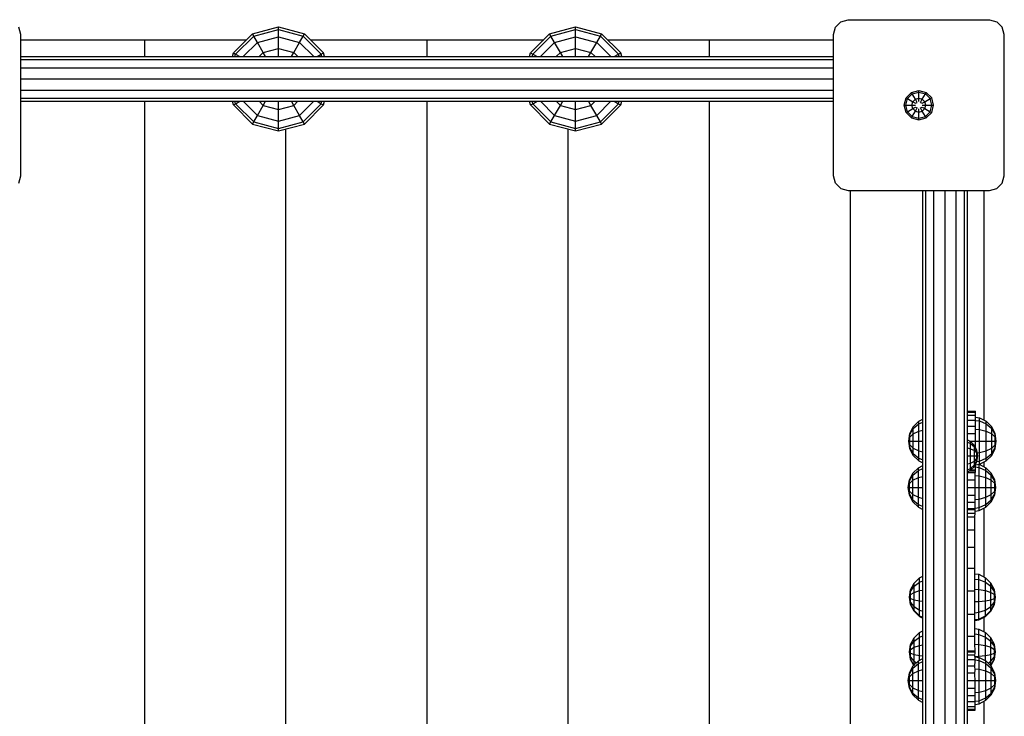
# Model space of a CAD drawing. Extents: x 4174 to 11212, y 1898 to 9007.
# Drawn here: x 6530 to 7192, y 6077 to 6546 of the extents above; entities that cross this region are included whole.
import ezdxf

# ---------------------------------------------------------------- set-up
doc = ezdxf.new("R2010")
doc.units = 0

msp = doc.modelspace()

# ---------------------------------------------------------------- linework, layer by layer
at = {"color": 40, "linetype": 'Continuous'}
for p, q in [((6686.3, 6535.95), (6703.8, 6540.64)), ((6703.8, 6540.64), (6721.3, 6535.95)), ((6703.8, 6538.92), (6703.8, 6540.64)), ((6886.3, 6535.95), (6903.8, 6540.64)), ((6903.8, 6538.92), (6903.8, 6540.64)), ((6903.8, 6540.64), (6921.3, 6535.95)), ((6673.49, 6523.14), (6686.3, 6535.95)), ((6674.97, 6522.28), (6687.15, 6534.46)), ((6687.15, 6534.46), (6686.3, 6535.95)), ((6687.15, 6534.46), (6703.8, 6538.92)), ((6689.64, 6530.16), (6687.15, 6534.46)), ((6703.8, 6533.95), (6703.8, 6538.92)), ((6703.8, 6538.92), (6720.44, 6534.46)), ((6717.95, 6530.16), (6720.44, 6534.46)), ((6720.44, 6534.46), (6721.3, 6535.95)), ((6720.44, 6534.46), (6732.62, 6522.28)), ((6721.3, 6535.95), (6734.11, 6523.14)), ((6873.49, 6523.14), (6886.3, 6535.95)), ((6874.97, 6522.28), (6887.15, 6534.46)), ((6887.15, 6534.46), (6886.3, 6535.95)), ((6887.15, 6534.46), (6903.8, 6538.92)), ((6889.64, 6530.16), (6887.15, 6534.46)), ((6903.8, 6533.95), (6903.8, 6538.92)), ((6903.8, 6538.92), (6920.44, 6534.46)), ((6917.95, 6530.16), (6920.44, 6534.46)), ((6920.44, 6534.46), (6921.3, 6535.95)), ((6932.62, 6522.28), (6920.44, 6534.46)), ((6934.11, 6523.14), (6921.3, 6535.95)), ((6680.12, 6520.64), (6689.64, 6530.16)), ((6689.64, 6530.16), (6703.8, 6533.95)), ((6693.51, 6523.45), (6689.64, 6530.16)), ((6703.8, 6526.21), (6703.8, 6533.95)), ((6703.8, 6533.95), (6717.95, 6530.16)), ((6714.08, 6523.45), (6717.95, 6530.16)), ((6717.95, 6530.16), (6727.48, 6520.64)), ((6880.12, 6520.64), (6889.64, 6530.16)), ((6889.64, 6530.16), (6903.8, 6533.95)), ((6893.51, 6523.45), (6889.64, 6530.16)), ((6903.8, 6526.21), (6903.8, 6533.95)), ((6903.8, 6533.95), (6917.95, 6530.16)), ((6914.08, 6523.45), (6917.95, 6530.16)), ((6917.95, 6530.16), (6927.48, 6520.64)), ((6672.82, 6520.64), (6673.49, 6523.14)), ((6673.49, 6523.14), (6674.97, 6522.28)), ((6674.53, 6520.64), (6674.97, 6522.28)), ((6674.97, 6522.28), (6677.82, 6520.64)), ((6690.69, 6520.64), (6693.51, 6523.45)), ((6693.51, 6523.45), (6703.8, 6526.21)), ((6695.14, 6520.64), (6693.51, 6523.45)), ((6703.8, 6520.64), (6703.8, 6526.21)), ((6703.8, 6526.21), (6714.08, 6523.45)), ((6712.46, 6520.64), (6714.08, 6523.45)), ((6714.08, 6523.45), (6716.9, 6520.64)), ((6729.78, 6520.64), (6732.62, 6522.28)), ((6732.62, 6522.28), (6734.11, 6523.14)), ((6733.06, 6520.64), (6732.62, 6522.28)), ((6734.78, 6520.64), (6734.11, 6523.14)), ((6872.82, 6520.64), (6873.49, 6523.14)), ((6873.49, 6523.14), (6874.97, 6522.28)), ((6874.53, 6520.64), (6874.97, 6522.28)), ((6874.97, 6522.28), (6877.82, 6520.64)), ((6890.69, 6520.64), (6893.51, 6523.45)), ((6893.51, 6523.45), (6903.8, 6526.21)), ((6895.14, 6520.64), (6893.51, 6523.45)), ((6903.8, 6520.64), (6903.8, 6526.21)), ((6903.8, 6526.21), (6914.08, 6523.45)), ((6912.46, 6520.64), (6914.08, 6523.45)), ((6916.9, 6520.64), (6914.08, 6523.45)), ((6929.78, 6520.64), (6932.62, 6522.28)), ((6932.62, 6522.28), (6934.11, 6523.14)), ((6933.06, 6520.64), (6932.62, 6522.28)), ((6934.78, 6520.64), (6934.11, 6523.14)), ((6673.49, 6488.14), (6672.82, 6490.64)), ((6673.49, 6488.14), (6674.97, 6488.99)), ((6686.3, 6475.33), (6673.49, 6488.14)), ((6674.97, 6488.99), (6674.53, 6490.64)), ((6674.97, 6488.99), (6677.82, 6490.64)), ((6674.97, 6488.99), (6687.15, 6476.81)), ((6680.12, 6490.64), (6689.64, 6481.12)), ((6689.64, 6481.12), (6693.51, 6487.82)), ((6690.69, 6490.64), (6693.51, 6487.82)), ((6693.51, 6487.82), (6695.14, 6490.64)), ((6693.51, 6487.82), (6703.8, 6485.07)), ((6703.8, 6485.07), (6703.8, 6490.64)), ((6703.8, 6485.07), (6714.08, 6487.82)), ((6714.08, 6487.82), (6712.46, 6490.64)), ((6714.08, 6487.82), (6716.9, 6490.64)), ((6717.95, 6481.12), (6714.08, 6487.82)), ((6717.95, 6481.12), (6727.48, 6490.64)), ((6720.44, 6476.81), (6732.62, 6488.99)), ((6721.3, 6475.33), (6734.11, 6488.14)), ((6729.78, 6490.64), (6732.62, 6488.99)), ((6732.62, 6488.99), (6733.06, 6490.64)), ((6732.62, 6488.99), (6734.11, 6488.14)), ((6734.11, 6488.14), (6734.78, 6490.64)), ((6873.49, 6488.14), (6872.82, 6490.64)), ((6873.49, 6488.14), (6874.97, 6488.99)), ((6886.3, 6475.32), (6873.49, 6488.14)), ((6874.97, 6488.99), (6874.53, 6490.64)), ((6874.97, 6488.99), (6877.82, 6490.64)), ((6874.97, 6488.99), (6887.15, 6476.81)), ((6880.12, 6490.64), (6889.64, 6481.11)), ((6889.64, 6481.11), (6893.51, 6487.82)), ((6890.69, 6490.64), (6893.51, 6487.82)), ((6893.51, 6487.82), (6895.14, 6490.64)), ((6893.51, 6487.82), (6903.8, 6485.06)), ((6903.8, 6485.06), (6903.8, 6490.64)), ((6903.8, 6485.06), (6914.08, 6487.82)), ((6914.08, 6487.82), (6912.46, 6490.64)), ((6914.08, 6487.82), (6916.9, 6490.64)), ((6917.95, 6481.11), (6914.08, 6487.82)), ((6917.95, 6481.11), (6927.48, 6490.64)), ((6920.44, 6476.81), (6932.62, 6488.99)), ((6921.3, 6475.32), (6934.11, 6488.14)), ((6929.78, 6490.64), (6932.62, 6488.99)), ((6932.62, 6488.99), (6933.06, 6490.64)), ((6932.62, 6488.99), (6934.11, 6488.14)), ((6934.11, 6488.14), (6934.78, 6490.64)), ((6687.15, 6476.81), (6689.64, 6481.12)), ((6689.64, 6481.12), (6703.8, 6477.32)), ((6703.8, 6477.32), (6703.8, 6485.07)), ((6703.8, 6477.32), (6717.95, 6481.12)), ((6720.44, 6476.81), (6717.95, 6481.12)), ((6887.15, 6476.81), (6889.64, 6481.11)), ((6889.64, 6481.11), (6903.8, 6477.32)), ((6903.8, 6477.32), (6903.8, 6485.06)), ((6903.8, 6477.32), (6917.95, 6481.11)), ((6920.44, 6476.81), (6917.95, 6481.11)), ((6686.3, 6475.33), (6687.15, 6476.81)), ((6686.3, 6475.33), (6703.8, 6470.64)), ((6687.15, 6476.81), (6703.8, 6472.35)), ((6703.8, 6472.35), (6703.8, 6477.32)), ((6703.8, 6472.35), (6720.44, 6476.81)), ((6703.8, 6470.64), (6721.3, 6475.33)), ((6721.3, 6475.33), (6720.44, 6476.81)), ((6886.3, 6475.32), (6887.15, 6476.81)), ((6886.3, 6475.32), (6903.8, 6470.64)), ((6887.15, 6476.81), (6903.8, 6472.35)), ((6903.8, 6472.35), (6903.8, 6477.32)), ((6903.8, 6472.35), (6920.44, 6476.81)), ((6903.8, 6470.64), (6921.3, 6475.32)), ((6921.3, 6475.32), (6920.44, 6476.81)), ((6703.8, 6470.64), (6703.8, 6472.35)), ((6903.8, 6470.64), (6903.8, 6472.35)), ((7128.73, 6267.08), (7131.06, 6271.65)), ((7128.73, 6266.4), (7131.06, 6270.36)), ((7131.06, 6270.36), (7131.06, 6271.65)), ((7131.06, 6266.83), (7131.06, 6270.36)), ((7183.8, 6270.36), (7183.8, 6271.65)), ((7186.12, 6267.08), (7183.8, 6271.65)), ((7183.8, 6266.83), (7183.8, 6270.36)), ((7186.12, 6266.4), (7183.8, 6270.36)), ((7127.93, 6262.01), (7128.73, 6267.08)), ((7127.93, 6262.01), (7128.73, 6266.4)), ((7127.93, 6262.01), (7128.73, 6264.55)), ((7128.73, 6266.4), (7128.73, 6267.08)), ((7128.73, 6264.55), (7131.06, 6266.83)), ((7128.73, 6264.55), (7128.73, 6266.4)), ((7128.73, 6262.01), (7128.73, 6264.55)), ((7131.06, 6262.01), (7131.06, 6266.83)), ((7183.8, 6262.01), (7183.8, 6266.83)), ((7183.8, 6266.83), (7186.12, 6264.55)), ((7186.12, 6266.4), (7186.12, 6267.08)), ((7186.93, 6262.01), (7186.12, 6267.08)), ((7186.12, 6264.55), (7186.12, 6266.4)), ((7186.93, 6262.01), (7186.12, 6266.4)), ((7186.12, 6262.01), (7186.12, 6264.55)), ((7186.93, 6262.01), (7186.12, 6264.55)), ((7127.93, 6262.01), (7128.73, 6262.01)), ((7128.73, 6259.48), (7127.93, 6262.01)), ((7128.73, 6257.63), (7127.93, 6262.01)), ((7128.73, 6256.95), (7127.93, 6262.01)), ((7128.73, 6259.48), (7128.73, 6262.01)), ((7128.73, 6262.01), (7131.06, 6262.01)), ((7128.73, 6257.63), (7128.73, 6259.48)), ((7128.73, 6259.48), (7131.06, 6257.19)), ((7128.73, 6256.95), (7128.73, 6257.63)), ((7131.06, 6253.67), (7128.73, 6257.63)), ((7131.06, 6252.37), (7128.73, 6256.95)), ((7131.06, 6257.19), (7131.06, 6262.01)), ((7131.06, 6253.67), (7131.06, 6257.19)), ((7173.84, 6255.72), (7172.14, 6259.06)), ((7173.84, 6255.22), (7172.14, 6258.12)), ((7174.43, 6252.01), (7173.84, 6255.72)), ((7173.84, 6255.22), (7173.84, 6255.72)), ((7183.8, 6257.19), (7183.8, 6262.01)), ((7183.8, 6262.01), (7186.12, 6262.01)), ((7183.8, 6257.19), (7186.12, 6259.48)), ((7183.8, 6253.67), (7186.12, 6257.63)), ((7183.8, 6253.67), (7183.8, 6257.19)), ((7183.8, 6252.37), (7186.12, 6256.95)), ((7186.12, 6259.48), (7186.12, 6262.01)), ((7186.12, 6256.95), (7186.93, 6262.01)), ((7186.12, 6257.63), (7186.93, 6262.01)), ((7186.12, 6259.48), (7186.93, 6262.01)), ((7186.12, 6262.01), (7186.93, 6262.01)), ((7186.12, 6257.63), (7186.12, 6259.48)), ((7186.12, 6256.95), (7186.12, 6257.63)), ((7131.06, 6252.37), (7131.06, 6253.67)), ((7172.14, 6255.54), (7173.84, 6253.86)), ((7172.14, 6252.01), (7173.84, 6252.01)), ((7172.14, 6248.48), (7173.84, 6250.16)), ((7174.43, 6252.01), (7173.84, 6255.22)), ((7173.84, 6253.86), (7173.84, 6255.22)), ((7174.43, 6252.01), (7173.84, 6253.86)), ((7173.84, 6252.01), (7173.84, 6253.86)), ((7173.84, 6252.01), (7174.43, 6252.01)), ((7173.84, 6250.16), (7174.43, 6252.01)), ((7173.84, 6250.16), (7173.84, 6252.01)), ((7173.84, 6248.8), (7174.43, 6252.01)), ((7173.84, 6248.3), (7174.43, 6252.01)), ((7173.84, 6248.8), (7173.84, 6250.16)), ((7183.8, 6252.37), (7183.8, 6253.67)), ((7172.14, 6245.9), (7173.84, 6248.8)), ((7172.14, 6244.96), (7173.84, 6248.3)), ((7173.84, 6248.3), (7173.84, 6248.8)), ((7127.68, 6230.79), (7128.48, 6235.86)), ((7128.48, 6235.86), (7130.81, 6240.43)), ((7128.48, 6235.18), (7130.81, 6239.14)), ((7128.48, 6235.18), (7128.48, 6235.86)), ((7130.81, 6239.14), (7130.81, 6240.43)), ((7130.81, 6235.61), (7130.81, 6239.14)), ((7183.55, 6239.14), (7183.55, 6240.43)), ((7185.88, 6235.86), (7183.55, 6240.43)), ((7183.55, 6235.61), (7183.55, 6239.14)), ((7185.88, 6235.18), (7183.55, 6239.14)), ((7185.88, 6235.18), (7185.88, 6235.86)), ((7186.68, 6230.79), (7185.88, 6235.86)), ((7127.68, 6230.79), (7128.48, 6235.18)), ((7127.68, 6230.79), (7128.48, 6233.33)), ((7128.48, 6226.4), (7127.68, 6230.79)), ((7128.48, 6225.73), (7127.68, 6230.79)), ((7127.68, 6230.79), (7128.48, 6230.79)), ((7128.48, 6228.26), (7127.68, 6230.79)), ((7128.48, 6233.33), (7130.81, 6235.61)), ((7128.48, 6233.33), (7128.48, 6235.18)), ((7128.48, 6230.79), (7128.48, 6233.33)), ((7128.48, 6230.79), (7130.81, 6230.79)), ((7128.48, 6228.26), (7128.48, 6230.79)), ((7130.81, 6230.79), (7130.81, 6235.61)), ((7130.81, 6225.97), (7130.81, 6230.79)), ((7183.55, 6230.79), (7183.55, 6235.61)), ((7183.55, 6235.61), (7185.88, 6233.33)), ((7183.55, 6225.97), (7183.55, 6230.79)), ((7183.55, 6230.79), (7185.88, 6230.79)), ((7185.88, 6233.33), (7185.88, 6235.18)), ((7186.68, 6230.79), (7185.88, 6235.18)), ((7185.88, 6230.79), (7185.88, 6233.33)), ((7186.68, 6230.79), (7185.88, 6233.33)), ((7185.88, 6228.26), (7185.88, 6230.79)), ((7185.88, 6225.73), (7186.68, 6230.79)), ((7185.88, 6226.4), (7186.68, 6230.79)), ((7185.88, 6228.26), (7186.68, 6230.79)), ((7185.88, 6230.79), (7186.68, 6230.79)), ((7128.48, 6228.26), (7130.81, 6225.97)), ((7128.48, 6226.4), (7128.48, 6228.26)), ((7130.81, 6222.44), (7128.48, 6226.4)), ((7128.48, 6225.73), (7128.48, 6226.4)), ((7130.81, 6221.15), (7128.48, 6225.73)), ((7130.81, 6222.44), (7130.81, 6225.97)), ((7183.55, 6225.97), (7185.88, 6228.26)), ((7183.55, 6222.44), (7185.88, 6226.4)), ((7183.55, 6222.44), (7183.55, 6225.97)), ((7183.55, 6221.15), (7185.88, 6225.73)), ((7185.88, 6226.4), (7185.88, 6228.26)), ((7185.88, 6225.73), (7185.88, 6226.4)), ((7130.81, 6221.15), (7130.81, 6222.44)), ((7167.43, 6215.91), (7172.43, 6215.91)), ((7183.55, 6221.15), (7183.55, 6222.44)), ((7167.43, 6210.94), (7172.43, 6210.94)), ((7172.43, 6210.94), (7172.68, 6213.47)), ((7172.43, 6202.3), (7172.43, 6210.94)), ((7167.43, 6202.3), (7172.43, 6202.3)), ((7172.43, 6192.72), (7172.43, 6202.3)), ((7167.43, 6190.56), (7172.43, 6190.56)), ((7172.43, 6176.55), (7172.43, 6192.72)), ((7167.43, 6176.55), (7172.43, 6176.55)), ((7172.43, 6172.74), (7172.43, 6176.55)), ((7129.23, 6161.99), (7131.56, 6166.48)), ((7129.23, 6160.84), (7131.56, 6164.29)), ((7131.56, 6164.29), (7131.56, 6166.48)), ((7131.56, 6160.15), (7131.56, 6164.29)), ((7183.3, 6164.29), (7183.3, 6166.48)), ((7185.63, 6161.99), (7183.3, 6166.48)), ((7183.3, 6160.15), (7183.3, 6164.29)), ((7185.63, 6160.84), (7183.3, 6164.29)), ((7128.43, 6157.01), (7129.23, 6161.99)), ((7128.43, 6157.01), (7129.23, 6160.84)), ((7128.43, 6157.01), (7129.23, 6158.66)), ((7129.23, 6153.69), (7128.43, 6157.01)), ((7129.23, 6152.22), (7128.43, 6157.01)), ((7129.23, 6152.04), (7128.43, 6157.01)), ((7129.23, 6156.05), (7128.43, 6157.01)), ((7129.23, 6160.84), (7129.23, 6161.99)), ((7129.23, 6158.66), (7129.23, 6160.84)), ((7129.23, 6158.66), (7131.56, 6160.15)), ((7129.23, 6156.05), (7129.23, 6158.66)), ((7131.56, 6155.17), (7131.56, 6160.15)), ((7167.43, 6161.2), (7172.43, 6161.2)), ((7183.3, 6155.17), (7183.3, 6160.15)), ((7183.3, 6160.15), (7185.63, 6158.66)), ((7185.63, 6160.84), (7185.63, 6161.99)), ((7186.43, 6157.01), (7185.63, 6161.99)), ((7185.63, 6158.66), (7185.63, 6160.84)), ((7186.43, 6157.01), (7185.63, 6160.84)), ((7185.63, 6156.05), (7185.63, 6158.66)), ((7186.43, 6157.01), (7185.63, 6158.66)), ((7185.63, 6152.04), (7186.43, 6157.01)), ((7185.63, 6152.22), (7186.43, 6157.01)), ((7185.63, 6153.69), (7186.43, 6157.01)), ((7185.63, 6156.05), (7186.43, 6157.01)), ((7129.23, 6156.05), (7131.56, 6155.17)), ((7129.23, 6153.69), (7129.23, 6156.05)), ((7131.56, 6150.69), (7129.23, 6153.69)), ((7129.23, 6152.22), (7129.23, 6153.69)), ((7131.56, 6147.9), (7129.23, 6152.22)), ((7131.56, 6147.55), (7129.23, 6152.04)), ((7131.56, 6150.69), (7131.56, 6155.17)), ((7131.56, 6147.9), (7131.56, 6150.69)), ((7183.3, 6155.17), (7185.63, 6156.05)), ((7183.3, 6150.69), (7183.3, 6155.17)), ((7183.3, 6150.69), (7185.63, 6153.69)), ((7183.3, 6147.9), (7185.63, 6152.22)), ((7183.3, 6147.55), (7185.63, 6152.04)), ((7183.3, 6147.9), (7183.3, 6150.69)), ((7185.63, 6153.69), (7185.63, 6156.05)), ((7185.63, 6152.22), (7185.63, 6153.69)), ((7131.56, 6147.55), (7131.56, 6147.9)), ((7167.43, 6145.56), (7172.43, 6145.56)), ((7183.3, 6147.55), (7183.3, 6147.9)), ((7172.43, 6135.86), (7172.43, 6141.29)), ((7167.43, 6130.71), (7172.43, 6130.71)), ((7172.43, 6125.35), (7172.43, 6130.71)), ((7128.43, 6120.14), (7129.23, 6125.11)), ((7128.43, 6120.14), (7129.23, 6123.96)), ((7129.23, 6125.11), (7131.56, 6129.6)), ((7129.23, 6123.96), (7131.56, 6127.41)), ((7129.23, 6123.96), (7129.23, 6125.11)), ((7129.23, 6121.79), (7129.23, 6123.96)), ((7129.23, 6121.79), (7131.56, 6123.27)), ((7131.56, 6127.41), (7131.56, 6129.6)), ((7131.56, 6123.27), (7131.56, 6127.41)), ((7131.56, 6118.3), (7131.56, 6123.27)), ((7183.3, 6127.41), (7183.3, 6129.6)), ((7185.63, 6125.11), (7183.3, 6129.6)), ((7183.3, 6123.27), (7183.3, 6127.41)), ((7185.63, 6123.96), (7183.3, 6127.41)), ((7183.3, 6118.3), (7183.3, 6123.27)), ((7183.3, 6123.27), (7185.63, 6121.79)), ((7185.63, 6123.96), (7185.63, 6125.11)), ((7186.43, 6120.14), (7185.63, 6125.11)), ((7185.63, 6121.79), (7185.63, 6123.96)), ((7186.43, 6120.14), (7185.63, 6123.96)), ((7128.43, 6120.14), (7129.23, 6121.79)), ((7129.23, 6119.17), (7128.43, 6120.14)), ((7129.23, 6116.81), (7128.43, 6120.14)), ((7129.23, 6115.34), (7128.43, 6120.14)), ((7129.23, 6115.16), (7128.43, 6120.14)), ((7129.23, 6119.17), (7129.23, 6121.79)), ((7129.23, 6116.81), (7129.23, 6119.17)), ((7129.23, 6119.17), (7131.56, 6118.3)), ((7129.23, 6115.34), (7129.23, 6116.81)), ((7131.56, 6113.81), (7129.23, 6116.81)), ((7131.56, 6113.81), (7131.56, 6118.3)), ((7183.3, 6118.3), (7185.63, 6119.17)), ((7183.3, 6113.81), (7183.3, 6118.3)), ((7183.3, 6113.81), (7185.63, 6116.81)), ((7185.63, 6119.17), (7185.63, 6121.79)), ((7186.43, 6120.14), (7185.63, 6121.79)), ((7185.63, 6115.16), (7186.43, 6120.14)), ((7185.63, 6115.34), (7186.43, 6120.14)), ((7185.63, 6116.81), (7186.43, 6120.14)), ((7185.63, 6119.17), (7186.43, 6120.14)), ((7185.63, 6116.81), (7185.63, 6119.17)), ((7185.63, 6115.34), (7185.63, 6116.81)), ((7128.48, 6105.89), (7130.81, 6110.46)), ((7131.56, 6111.02), (7129.23, 6115.34)), ((7131.38, 6111.03), (7129.23, 6115.16)), ((7130.81, 6109.17), (7130.81, 6110.46)), ((7131.56, 6111.02), (7131.56, 6113.81)), ((7131.56, 6110.67), (7131.56, 6111.02)), ((7183.3, 6111.02), (7185.63, 6115.34)), ((7183.3, 6110.67), (7185.63, 6115.16)), ((7183.3, 6111.02), (7183.3, 6113.81)), ((7183.3, 6110.67), (7183.3, 6111.02)), ((7183.55, 6109.17), (7183.55, 6110.46)), ((7185.88, 6105.89), (7183.55, 6110.46)), ((7127.68, 6100.82), (7128.48, 6105.89)), ((7127.68, 6100.82), (7128.48, 6105.21)), ((7127.68, 6100.82), (7128.48, 6103.35)), ((7128.48, 6105.21), (7130.81, 6109.17)), ((7128.48, 6105.21), (7128.48, 6105.89)), ((7128.48, 6103.35), (7130.81, 6105.64)), ((7128.48, 6103.35), (7128.48, 6105.21)), ((7128.48, 6100.82), (7128.48, 6103.35)), ((7130.81, 6105.64), (7130.81, 6109.17)), ((7130.81, 6100.82), (7130.81, 6105.64)), ((7183.55, 6105.64), (7183.55, 6109.17)), ((7185.88, 6105.21), (7183.55, 6109.17)), ((7183.55, 6100.82), (7183.55, 6105.64)), ((7183.55, 6105.64), (7185.88, 6103.35)), ((7185.88, 6105.21), (7185.88, 6105.89)), ((7186.68, 6100.82), (7185.88, 6105.89)), ((7185.88, 6103.35), (7185.88, 6105.21)), ((7186.68, 6100.82), (7185.88, 6105.21)), ((7185.88, 6100.82), (7185.88, 6103.35)), ((7186.68, 6100.82), (7185.88, 6103.35)), ((7128.48, 6096.43), (7127.68, 6100.82)), ((7128.48, 6095.75), (7127.68, 6100.82)), ((7127.68, 6100.82), (7128.48, 6100.82)), ((7128.48, 6098.29), (7127.68, 6100.82)), ((7128.48, 6098.29), (7128.48, 6100.82)), ((7128.48, 6100.82), (7130.81, 6100.82)), ((7128.48, 6096.43), (7128.48, 6098.29)), ((7128.48, 6098.29), (7130.81, 6096)), ((7130.81, 6096), (7130.81, 6100.82)), ((7183.55, 6096), (7183.55, 6100.82)), ((7183.55, 6100.82), (7185.88, 6100.82)), ((7183.55, 6096), (7185.88, 6098.29)), ((7185.88, 6098.29), (7185.88, 6100.82)), ((7185.88, 6095.75), (7186.68, 6100.82)), ((7185.88, 6096.43), (7186.68, 6100.82)), ((7185.88, 6098.29), (7186.68, 6100.82)), ((7185.88, 6100.82), (7186.68, 6100.82)), ((7185.88, 6096.43), (7185.88, 6098.29)), ((7128.48, 6095.75), (7128.48, 6096.43)), ((7130.81, 6092.47), (7128.48, 6096.43)), ((7130.81, 6091.18), (7128.48, 6095.75)), ((7130.81, 6092.47), (7130.81, 6096)), ((7130.81, 6091.18), (7130.81, 6092.47)), ((7183.55, 6092.47), (7185.88, 6096.43)), ((7183.55, 6092.47), (7183.55, 6096)), ((7183.55, 6091.18), (7185.88, 6095.75)), ((7183.55, 6091.18), (7183.55, 6092.47)), ((7185.88, 6095.75), (7185.88, 6096.43))]:
    msp.add_line(p, q, dxfattribs=at)
at = {"color": 5, "linetype": 'Continuous'}
for p, q in [((7078.64, 6540.52), (7082.3, 6544.18)), ((7082.3, 6544.18), (7087.3, 6545.52)), ((7087.3, 6545.52), (7182.3, 6545.52)), ((7182.3, 6545.52), (7187.3, 6544.18)), ((7187.3, 6544.18), (7190.96, 6540.52)), ((6530.29, 6535.52), (6528.95, 6540.52)), ((6530.29, 6440.51), (6530.29, 6535.52)), ((7077.3, 6535.52), (7078.64, 6540.52)), ((7077.3, 6440.51), (7077.3, 6535.52)), ((7192.3, 6535.52), (7190.96, 6540.52)), ((7192.3, 6440.51), (7192.3, 6535.52)), ((6528.95, 6435.51), (6530.29, 6440.51)), ((7078.64, 6435.51), (7077.3, 6440.51)), ((7082.3, 6431.85), (7078.64, 6435.51)), ((7187.3, 6431.85), (7190.96, 6435.51)), ((7190.96, 6435.51), (7192.3, 6440.51)), ((7082.3, 6431.85), (7087.3, 6430.51)), ((7087.3, 6430.51), (7182.3, 6430.51)), ((7182.3, 6430.51), (7187.3, 6431.85)), ((7167.43, 6282.02), (7172.93, 6282.02)), ((7167.43, 6281.33), (7172.93, 6281.33)), ((7167.43, 6279.34), (7172.93, 6279.34)), ((7167.43, 6276.16), (7172.93, 6276.16)), ((7172.93, 6281.33), (7172.93, 6282.02)), ((7172.93, 6279.34), (7172.93, 6281.33)), ((7172.93, 6278.03), (7172.93, 6279.34)), ((7167.43, 6272.01), (7172.93, 6272.01)), ((7167.43, 6267.19), (7172.93, 6267.19)), ((7168.9, 6262.01), (7172.93, 6262.01)), ((7169.87, 6242.7), (7172.93, 6242.7)), ((7172.14, 6244.69), (7172.93, 6244.69)), ((7172.93, 6244.69), (7172.93, 6245.99)), ((7172.93, 6242.7), (7172.93, 6244.69)), ((7167.43, 6240.79), (7172.68, 6240.79)), ((7167.43, 6235.97), (7172.68, 6235.97)), ((7168.92, 6242.02), (7172.93, 6242.02)), ((7167.43, 6230.79), (7172.68, 6230.79)), ((7167.43, 6225.61), (7172.68, 6225.61)), ((7167.43, 6220.79), (7172.68, 6220.79)), ((7167.43, 6216.65), (7172.68, 6216.65)), ((7167.43, 6213.47), (7172.68, 6213.47)), ((7172.68, 6213.47), (7172.68, 6214.77)), ((7167.43, 6120.82), (7172.68, 6120.82)), ((7167.43, 6120.14), (7172.68, 6120.14)), ((7167.43, 6118.14), (7172.68, 6118.14)), ((7172.68, 6120.14), (7172.68, 6120.82)), ((7167.43, 6114.96), (7172.68, 6114.96)), ((7167.43, 6110.82), (7172.68, 6110.82)), ((7167.43, 6106), (7172.68, 6106)), ((7167.43, 6100.82), (7172.68, 6100.82)), ((7167.43, 6095.64), (7172.68, 6095.64)), ((7167.43, 6090.82), (7172.68, 6090.82)), ((7167.43, 6086.68), (7172.68, 6086.68)), ((7167.43, 6083.5), (7172.68, 6083.5)), ((7172.68, 6083.5), (7172.68, 6084.8)), ((7172.68, 6081.5), (7172.68, 6083.5)), ((7167.43, 6081.5), (7172.68, 6081.5)), ((7167.43, 6080.82), (7172.68, 6080.82)), ((7172.68, 6080.82), (7172.68, 6081.5))]:
    msp.add_line(p, q, dxfattribs=at)
at = {"color": 32, "linetype": 'Continuous'}
for p, q in [((6530.3, 6532), (6613.8, 6532)), ((6613.8, 6520.63), (6613.8, 6532)), ((6613.8, 6532), (6682.36, 6532)), ((6725.24, 6532), (6803.8, 6532)), ((6803.8, 6520.63), (6803.8, 6532)), ((6803.8, 6532), (6882.36, 6532)), ((6925.24, 6532), (6993.8, 6532)), ((6993.8, 6532), (7077.3, 6532)), ((6993.8, 6520.63), (6993.8, 6532)), ((6613.8, 5804.5), (6613.8, 6490.63)), ((6803.8, 5804.5), (6803.8, 6490.63)), ((6993.8, 5804.5), (6993.8, 6490.63)), ((6708.8, 5804.5), (6708.8, 6471.97)), ((6898.8, 5804.5), (6898.8, 6471.97)), ((7088.8, 5883.5), (7088.8, 6430.5)), ((7178.8, 6275.97), (7178.8, 6430.5)), ((7178.8, 6244.63), (7178.8, 6248.04)), ((7178.8, 6170.47), (7178.8, 6216.95)), ((7178.8, 6133.59), (7178.8, 6143.55)), ((7178.8, 6065.97), (7178.8, 6086.98))]:
    msp.add_line(p, q, dxfattribs=at)
at = {"linetype": 'Continuous'}
for p, q in [((6530.29, 6520.64), (7077.3, 6520.64)), ((6530.29, 6518.63), (7077.3, 6518.63)), ((6530.29, 6513.14), (7077.3, 6513.14)), ((6530.29, 6505.64), (7077.3, 6505.64)), ((6530.29, 6498.14), (7077.3, 6498.14)), ((7126.18, 6492.99), (7129.82, 6496.63)), ((7127.16, 6492.42), (7130.39, 6495.65)), ((7129.82, 6496.63), (7134.8, 6497.97)), ((7130.39, 6495.65), (7129.82, 6496.63)), ((7130.39, 6495.65), (7134.8, 6496.83)), ((7132.48, 6492.03), (7130.39, 6495.65)), ((7134.8, 6497.97), (7139.77, 6496.63)), ((7134.8, 6496.83), (7134.8, 6497.97)), ((7134.8, 6492.65), (7134.8, 6496.83)), ((7134.8, 6496.83), (7139.21, 6495.65)), ((7137.12, 6492.03), (7139.21, 6495.65)), ((7139.21, 6495.65), (7139.77, 6496.63)), ((7139.21, 6495.65), (7142.43, 6492.42)), ((7143.42, 6492.99), (7139.77, 6496.63)), ((6530.29, 6492.65), (7077.3, 6492.65)), ((6530.29, 6490.64), (7077.3, 6490.64)), ((7124.85, 6488.02), (7126.18, 6492.99)), ((7124.85, 6488.02), (7125.98, 6488.02)), ((7126.18, 6483.04), (7124.85, 6488.02)), ((7125.98, 6488.02), (7127.16, 6492.42)), ((7125.98, 6488.02), (7130.16, 6488.02)), ((7127.16, 6483.61), (7125.98, 6488.02)), ((7126.18, 6492.99), (7127.16, 6492.42)), ((7127.16, 6492.42), (7130.78, 6490.33)), ((7130.16, 6488.02), (7130.78, 6490.33)), ((7130.16, 6488.02), (7132.63, 6488.02)), ((7130.78, 6485.7), (7130.16, 6488.02)), ((7130.78, 6490.33), (7132.48, 6492.03)), ((7130.78, 6490.33), (7132.63, 6489.27)), ((7132.48, 6492.03), (7134.8, 6492.65)), ((7133.71, 6489.89), (7132.48, 6492.03)), ((7132.63, 6489.27), (7133.71, 6489.89)), ((7134.8, 6492.65), (7137.12, 6492.03)), ((7134.8, 6490.52), (7134.8, 6492.65)), ((7135.88, 6489.89), (7137.12, 6492.03)), ((7135.88, 6489.89), (7136.96, 6489.27)), ((7136.96, 6489.27), (7138.81, 6490.33)), ((7136.96, 6488.02), (7139.43, 6488.02)), ((7137.12, 6492.03), (7138.81, 6490.33)), ((7138.81, 6490.33), (7142.43, 6492.42)), ((7139.43, 6488.02), (7138.81, 6490.33)), ((7138.81, 6485.7), (7139.43, 6488.02)), ((7139.43, 6488.02), (7143.61, 6488.02)), ((7142.43, 6492.42), (7143.42, 6492.99)), ((7143.61, 6488.02), (7142.43, 6492.42)), ((7142.43, 6483.61), (7143.61, 6488.02)), ((7144.75, 6488.02), (7143.42, 6492.99)), ((7143.42, 6483.04), (7144.75, 6488.02)), ((7143.61, 6488.02), (7144.75, 6488.02)), ((7126.18, 6483.04), (7127.16, 6483.61)), ((7129.82, 6479.4), (7126.18, 6483.04)), ((7127.16, 6483.61), (7130.78, 6485.7)), ((7130.39, 6480.38), (7127.16, 6483.61)), ((7130.39, 6480.38), (7132.48, 6484)), ((7130.78, 6485.7), (7132.63, 6486.77)), ((7130.78, 6485.7), (7132.48, 6484)), ((7132.48, 6484), (7133.71, 6486.14)), ((7132.48, 6484), (7134.8, 6483.38)), ((7132.63, 6486.77), (7133.71, 6486.14)), ((7134.8, 6483.38), (7134.8, 6485.52)), ((7134.8, 6483.38), (7137.12, 6484)), ((7134.8, 6479.2), (7134.8, 6483.38)), ((7135.88, 6486.14), (7136.96, 6486.77)), ((7137.12, 6484), (7135.88, 6486.14)), ((7136.96, 6486.77), (7138.81, 6485.7)), ((7137.12, 6484), (7138.81, 6485.7)), ((7139.21, 6480.38), (7137.12, 6484)), ((7138.81, 6485.7), (7142.43, 6483.61)), ((7139.21, 6480.38), (7142.43, 6483.61)), ((7139.77, 6479.4), (7143.42, 6483.04)), ((7142.43, 6483.61), (7143.42, 6483.04)), ((7129.82, 6479.4), (7130.39, 6480.38)), ((7129.82, 6479.4), (7134.8, 6478.06)), ((7130.39, 6480.38), (7134.8, 6479.2)), ((7134.8, 6479.2), (7139.21, 6480.38)), ((7134.8, 6478.06), (7139.77, 6479.4)), ((7134.8, 6478.06), (7134.8, 6479.2)), ((7139.77, 6479.4), (7139.21, 6480.38)), ((7137.43, 5883.51), (7137.43, 6430.51)), ((7139.44, 5883.51), (7139.44, 6430.51)), ((7144.93, 5883.51), (7144.93, 6430.51)), ((7152.43, 5883.51), (7152.43, 6430.51)), ((7159.93, 5883.51), (7159.93, 6430.51)), ((7165.42, 5883.51), (7165.42, 6430.51)), ((7167.43, 5883.51), (7167.43, 6430.51))]:
    msp.add_line(p, q, dxfattribs=at)
at = {"color": 1, "linetype": 'Continuous'}
for p, q in [((7134.69, 6275.28), (7137.43, 6276.68)), ((7172.93, 6275.89), (7172.93, 6278.03)), ((7172.93, 6278.03), (7175.6, 6277.61)), ((7172.93, 6275.89), (7175.6, 6275.52)), ((7172.93, 6270.02), (7172.93, 6275.89)), ((7175.6, 6275.52), (7175.6, 6277.61)), ((7175.6, 6277.61), (7180.17, 6275.28)), ((7131.06, 6271.65), (7134.69, 6275.28)), ((7131.06, 6270.36), (7134.69, 6273.5)), ((7134.69, 6273.5), (7134.69, 6275.28)), ((7134.69, 6273.5), (7137.43, 6274.71)), ((7134.69, 6268.65), (7134.69, 6273.5)), ((7134.69, 6268.65), (7137.43, 6269.35)), ((7172.93, 6262.01), (7172.93, 6270.02)), ((7172.93, 6270.02), (7175.6, 6269.81)), ((7175.6, 6269.81), (7175.6, 6275.52)), ((7175.6, 6275.52), (7180.17, 6273.5)), ((7175.6, 6262.01), (7175.6, 6269.81)), ((7175.6, 6269.81), (7180.17, 6268.65)), ((7180.17, 6273.5), (7180.17, 6275.28)), ((7183.8, 6271.65), (7180.17, 6275.28)), ((7180.17, 6268.65), (7180.17, 6273.5)), ((7180.17, 6273.5), (7183.8, 6270.36)), ((7131.06, 6266.83), (7134.69, 6268.65)), ((7134.69, 6262.01), (7134.69, 6268.65)), ((7167.43, 6262.76), (7169.48, 6261.72)), ((7180.17, 6262.01), (7180.17, 6268.65)), ((7180.17, 6268.65), (7183.8, 6266.83)), ((7131.06, 6262.01), (7134.69, 6262.01)), ((7131.06, 6257.19), (7134.69, 6255.38)), ((7134.69, 6255.38), (7134.69, 6262.01)), ((7134.69, 6262.01), (7137.43, 6262.01)), ((7167.43, 6261.32), (7169.48, 6260.42)), ((7167.43, 6257.39), (7169.48, 6256.87)), ((7172.14, 6259.06), (7169.48, 6261.72)), ((7169.48, 6260.42), (7169.48, 6261.72)), ((7169.48, 6256.87), (7169.48, 6260.42)), ((7169.48, 6260.42), (7172.14, 6258.12)), ((7169.48, 6252.01), (7169.48, 6256.87)), ((7169.48, 6256.87), (7172.14, 6255.54)), ((7172.14, 6258.12), (7172.14, 6259.06)), ((7172.14, 6255.54), (7172.14, 6258.12)), ((7172.93, 6257.51), (7172.93, 6262.01)), ((7172.93, 6262.01), (7175.6, 6262.01)), ((7175.6, 6254.22), (7175.6, 6262.01)), ((7175.6, 6262.01), (7180.17, 6262.01)), ((7180.17, 6255.38), (7180.17, 6262.01)), ((7180.17, 6262.01), (7183.8, 6262.01)), ((7180.17, 6255.38), (7183.8, 6257.19)), ((7131.06, 6253.67), (7134.69, 6250.52)), ((7134.69, 6248.75), (7131.06, 6252.37)), ((7134.69, 6250.52), (7134.69, 6255.38)), ((7134.69, 6255.38), (7137.43, 6254.68)), ((7134.69, 6248.75), (7134.69, 6250.52)), ((7134.69, 6250.52), (7137.43, 6249.31)), ((7167.43, 6252.01), (7169.48, 6252.01)), ((7169.48, 6247.16), (7169.48, 6252.01)), ((7169.48, 6252.01), (7172.14, 6252.01)), ((7172.14, 6252.01), (7172.14, 6255.54)), ((7172.14, 6248.48), (7172.14, 6252.01)), ((7174.1, 6254.1), (7175.6, 6254.22)), ((7175.6, 6254.22), (7180.17, 6255.38)), ((7175.6, 6248.51), (7175.6, 6254.22)), ((7175.6, 6248.51), (7180.17, 6250.52)), ((7180.17, 6250.52), (7180.17, 6255.38)), ((7180.17, 6250.52), (7183.8, 6253.67)), ((7180.17, 6248.75), (7183.8, 6252.37)), ((7180.17, 6248.75), (7180.17, 6250.52)), ((7130.81, 6240.43), (7134.44, 6244.06)), ((7134.44, 6244.06), (7137.43, 6245.58)), ((7134.44, 6242.28), (7134.44, 6244.06)), ((7134.44, 6242.28), (7137.43, 6243.6)), ((7134.69, 6248.75), (7137.43, 6247.35)), ((7167.43, 6246.63), (7169.48, 6247.16)), ((7167.43, 6242.7), (7169.48, 6243.6)), ((7169.48, 6247.16), (7172.14, 6248.48)), ((7169.48, 6243.6), (7169.48, 6247.16)), ((7169.48, 6243.6), (7172.14, 6245.9)), ((7169.48, 6242.3), (7172.14, 6244.96)), ((7169.48, 6242.3), (7169.48, 6243.6)), ((7172.14, 6245.9), (7172.14, 6248.48)), ((7172.14, 6244.96), (7172.14, 6245.9)), ((7172.68, 6244.67), (7175.35, 6244.3)), ((7172.68, 6238.8), (7172.93, 6242.7)), ((7172.93, 6245.99), (7172.93, 6246.51)), ((7172.93, 6245.99), (7175.6, 6246.42)), ((7173.82, 6248.26), (7175.6, 6248.51)), ((7175.35, 6244.3), (7175.35, 6246.39)), ((7175.35, 6246.39), (7179.92, 6244.06)), ((7175.35, 6238.59), (7175.35, 6244.3)), ((7175.35, 6244.3), (7179.92, 6242.28)), ((7175.6, 6246.42), (7180.17, 6248.75)), ((7175.6, 6246.42), (7175.6, 6248.51)), ((7179.92, 6242.28), (7179.92, 6244.06)), ((7179.92, 6244.06), (7183.55, 6240.43)), ((7130.81, 6239.14), (7134.44, 6242.28)), ((7130.81, 6235.61), (7134.44, 6237.43)), ((7134.44, 6237.43), (7134.44, 6242.28)), ((7134.44, 6237.43), (7137.43, 6238.19)), ((7134.44, 6230.79), (7134.44, 6237.43)), ((7167.43, 6241.26), (7169.48, 6242.3)), ((7172.68, 6238.8), (7175.35, 6238.59)), ((7172.68, 6230.79), (7172.68, 6238.8)), ((7175.35, 6230.79), (7175.35, 6238.59)), ((7175.35, 6238.59), (7179.92, 6237.43)), ((7179.92, 6237.43), (7179.92, 6242.28)), ((7179.92, 6242.28), (7183.55, 6239.14)), ((7179.92, 6230.79), (7179.92, 6237.43)), ((7179.92, 6237.43), (7183.55, 6235.61)), ((7130.81, 6230.79), (7134.44, 6230.79)), ((7134.44, 6230.79), (7137.43, 6230.79)), ((7134.44, 6224.16), (7134.44, 6230.79)), ((7172.68, 6230.79), (7175.35, 6230.79)), ((7172.68, 6222.78), (7172.68, 6230.79)), ((7175.35, 6222.99), (7175.35, 6230.79)), ((7175.35, 6230.79), (7179.92, 6230.79)), ((7179.92, 6224.16), (7179.92, 6230.79)), ((7179.92, 6230.79), (7183.55, 6230.79)), ((7130.81, 6225.97), (7134.44, 6224.16)), ((7134.44, 6224.16), (7137.43, 6223.4)), ((7134.44, 6219.3), (7134.44, 6224.16)), ((7172.68, 6222.78), (7175.35, 6222.99)), ((7172.68, 6216.92), (7172.68, 6222.78)), ((7175.35, 6222.99), (7179.92, 6224.16)), ((7175.35, 6217.28), (7175.35, 6222.99)), ((7179.92, 6224.16), (7183.55, 6225.97)), ((7179.92, 6219.3), (7179.92, 6224.16)), ((7130.81, 6222.44), (7134.44, 6219.3)), ((7134.44, 6217.52), (7130.81, 6221.15)), ((7134.44, 6219.3), (7137.43, 6217.98)), ((7134.44, 6217.52), (7134.44, 6219.3)), ((7134.44, 6217.52), (7137.43, 6216)), ((7172.68, 6216.92), (7175.35, 6217.28)), ((7172.68, 6214.77), (7172.68, 6216.92)), ((7175.35, 6217.28), (7179.92, 6219.3)), ((7175.35, 6215.19), (7179.92, 6217.52)), ((7175.35, 6215.19), (7175.35, 6217.28)), ((7179.92, 6219.3), (7183.55, 6222.44)), ((7179.92, 6217.52), (7183.55, 6221.15)), ((7179.92, 6217.52), (7179.92, 6219.3)), ((7172.68, 6214.77), (7175.35, 6215.19)), ((7131.56, 6166.48), (7135.19, 6170.04)), ((7135.19, 6170.04), (7137.43, 6171.16)), ((7135.19, 6167.03), (7135.19, 6170.04)), ((7172.43, 6172.74), (7175.1, 6172.32)), ((7172.43, 6169.1), (7172.43, 6172.74)), ((7175.1, 6168.78), (7175.1, 6172.32)), ((7175.1, 6172.32), (7179.67, 6170.04)), ((7179.67, 6167.03), (7179.67, 6170.04)), ((7179.67, 6170.04), (7183.3, 6166.48)), ((7131.56, 6164.29), (7135.19, 6167.03)), ((7135.19, 6167.03), (7137.43, 6167.89)), ((7135.19, 6161.33), (7135.19, 6167.03)), ((7172.43, 6169.1), (7175.1, 6168.78)), ((7172.43, 6162.23), (7172.43, 6169.1)), ((7175.1, 6162.09), (7175.1, 6168.78)), ((7175.1, 6168.78), (7179.67, 6167.03)), ((7179.67, 6161.33), (7179.67, 6167.03)), ((7179.67, 6167.03), (7183.3, 6164.29)), ((7131.56, 6160.15), (7135.19, 6161.33)), ((7135.19, 6161.33), (7137.43, 6161.7)), ((7135.19, 6154.48), (7135.19, 6161.33)), ((7172.43, 6162.23), (7175.1, 6162.09)), ((7172.43, 6153.96), (7172.43, 6162.23)), ((7175.1, 6154.04), (7175.1, 6162.09)), ((7175.1, 6162.09), (7179.67, 6161.33)), ((7179.67, 6154.48), (7179.67, 6161.33)), ((7179.67, 6161.33), (7183.3, 6160.15)), ((7131.56, 6155.17), (7135.19, 6154.48)), ((7131.56, 6150.69), (7135.19, 6148.31)), ((7135.19, 6154.48), (7137.43, 6154.26)), ((7135.19, 6148.31), (7135.19, 6154.48)), ((7172.43, 6153.96), (7175.1, 6154.04)), ((7172.43, 6146.5), (7172.43, 6153.96)), ((7175.1, 6154.04), (7179.67, 6154.48)), ((7175.1, 6146.78), (7175.1, 6154.04)), ((7179.67, 6154.48), (7183.3, 6155.17)), ((7179.67, 6148.31), (7179.67, 6154.48)), ((7179.67, 6148.31), (7183.3, 6150.69)), ((7131.56, 6147.9), (7135.19, 6144.47)), ((7131.56, 6147.55), (7135.19, 6143.99)), ((7135.19, 6148.31), (7137.43, 6147.56)), ((7135.19, 6144.47), (7135.19, 6148.31)), ((7135.19, 6144.47), (7137.43, 6143.39)), ((7135.19, 6143.99), (7135.19, 6144.47)), ((7135.19, 6143.99), (7137.43, 6142.87)), ((7172.43, 6146.5), (7175.1, 6146.78)), ((7172.43, 6141.87), (7172.43, 6146.5)), ((7175.1, 6146.78), (7179.67, 6148.31)), ((7175.1, 6142.26), (7175.1, 6146.78)), ((7175.1, 6142.26), (7179.67, 6144.47)), ((7175.1, 6141.7), (7179.67, 6143.99)), ((7179.67, 6144.47), (7179.67, 6148.31)), ((7179.67, 6144.47), (7183.3, 6147.9)), ((7179.67, 6143.99), (7183.3, 6147.55)), ((7179.67, 6143.99), (7179.67, 6144.47)), ((7172.43, 6141.87), (7175.1, 6142.26)), ((7172.43, 6141.29), (7172.43, 6141.87)), ((7172.43, 6141.29), (7175.1, 6141.7)), ((7175.1, 6141.7), (7175.1, 6142.26)), ((7131.56, 6129.6), (7135.19, 6133.16)), ((7131.56, 6127.41), (7135.19, 6130.15)), ((7135.19, 6133.16), (7137.43, 6134.28)), ((7135.19, 6130.15), (7135.19, 6133.16)), ((7135.19, 6130.15), (7137.43, 6131.01)), ((7135.19, 6124.46), (7135.19, 6130.15)), ((7172.43, 6132.23), (7172.43, 6135.86)), ((7172.43, 6135.86), (7175.1, 6135.45)), ((7172.43, 6130.71), (7172.43, 6132.23)), ((7172.43, 6132.23), (7175.1, 6131.91)), ((7175.1, 6131.91), (7175.1, 6135.45)), ((7175.1, 6135.45), (7179.67, 6133.16)), ((7175.1, 6125.21), (7175.1, 6131.91)), ((7175.1, 6131.91), (7179.67, 6130.15)), ((7179.67, 6130.15), (7179.67, 6133.16)), ((7179.67, 6133.16), (7183.3, 6129.6)), ((7179.67, 6124.46), (7179.67, 6130.15)), ((7179.67, 6130.15), (7183.3, 6127.41)), ((7131.56, 6123.27), (7135.19, 6124.46)), ((7135.19, 6124.46), (7137.43, 6124.83)), ((7135.19, 6117.6), (7135.19, 6124.46)), ((7172.68, 6120.82), (7172.43, 6125.35)), ((7172.43, 6125.35), (7175.1, 6125.21)), ((7175.1, 6117.16), (7175.1, 6125.21)), ((7175.1, 6125.21), (7179.67, 6124.46)), ((7179.67, 6117.6), (7179.67, 6124.46)), ((7179.67, 6124.46), (7183.3, 6123.27)), ((7131.56, 6118.3), (7135.19, 6117.6)), ((7135.19, 6114.47), (7135.19, 6117.6)), ((7135.19, 6117.6), (7137.43, 6117.39)), ((7172.43, 6117.08), (7172.68, 6120.14)), ((7172.43, 6117.08), (7175.1, 6117.16)), ((7172.68, 6114.69), (7172.68, 6116.84)), ((7172.68, 6116.84), (7175.35, 6116.42)), ((7175.1, 6117.16), (7179.67, 6117.6)), ((7175.1, 6116.46), (7175.1, 6117.16)), ((7179.67, 6117.6), (7183.3, 6118.3)), ((7179.67, 6114.21), (7179.67, 6117.6)), ((7130.81, 6110.46), (7134.44, 6114.09)), ((7130.81, 6109.17), (7134.44, 6112.31)), ((7131.56, 6113.81), (7133.13, 6112.78)), ((7134.44, 6114.09), (7137.43, 6115.61)), ((7134.44, 6112.31), (7134.44, 6114.09)), ((7134.44, 6112.31), (7137.43, 6113.63)), ((7134.44, 6107.45), (7134.44, 6112.31)), ((7172.43, 6109.63), (7172.68, 6114.69)), ((7172.68, 6114.69), (7175.35, 6114.33)), ((7175.35, 6114.33), (7175.35, 6116.42)), ((7175.35, 6116.42), (7179.92, 6114.09)), ((7175.35, 6108.62), (7175.35, 6114.33)), ((7175.35, 6114.33), (7179.92, 6112.31)), ((7179.92, 6112.31), (7179.92, 6114.09)), ((7179.92, 6114.09), (7183.55, 6110.46)), ((7179.92, 6107.45), (7179.92, 6112.31)), ((7179.92, 6112.31), (7183.55, 6109.17)), ((7181.42, 6112.58), (7183.3, 6113.81)), ((7130.81, 6105.64), (7134.44, 6107.45)), ((7134.44, 6107.45), (7137.43, 6108.21)), ((7134.44, 6100.82), (7134.44, 6107.45)), ((7172.68, 6108.83), (7172.43, 6109.63)), ((7172.43, 6104.99), (7172.68, 6108.83)), ((7172.68, 6100.82), (7172.43, 6104.99)), ((7172.68, 6108.83), (7175.35, 6108.62)), ((7175.35, 6100.82), (7175.35, 6108.62)), ((7175.35, 6108.62), (7179.92, 6107.45)), ((7179.92, 6100.82), (7179.92, 6107.45)), ((7179.92, 6107.45), (7183.55, 6105.64)), ((7130.81, 6100.82), (7134.44, 6100.82)), ((7134.44, 6094.19), (7134.44, 6100.82)), ((7134.44, 6100.82), (7137.43, 6100.82)), ((7172.68, 6092.81), (7172.68, 6100.82)), ((7172.68, 6100.82), (7175.35, 6100.82)), ((7175.35, 6093.02), (7175.35, 6100.82)), ((7175.35, 6100.82), (7179.92, 6100.82)), ((7179.92, 6094.19), (7179.92, 6100.82)), ((7179.92, 6100.82), (7183.55, 6100.82)), ((7130.81, 6096), (7134.44, 6094.19)), ((7130.81, 6092.47), (7134.44, 6089.33)), ((7130.81, 6091.18), (7134.44, 6087.55)), ((7134.44, 6089.33), (7134.44, 6094.19)), ((7134.44, 6094.19), (7137.43, 6093.42)), ((7172.68, 6092.81), (7175.35, 6093.02)), ((7172.68, 6086.95), (7172.68, 6092.81)), ((7175.35, 6093.02), (7179.92, 6094.19)), ((7175.35, 6087.31), (7175.35, 6093.02)), ((7179.92, 6094.19), (7183.55, 6096)), ((7179.92, 6089.33), (7179.92, 6094.19)), ((7179.92, 6089.33), (7183.55, 6092.47)), ((7179.92, 6087.55), (7183.55, 6091.18)), ((7134.44, 6087.55), (7134.44, 6089.33)), ((7134.44, 6089.33), (7137.43, 6088.01)), ((7134.44, 6087.55), (7137.43, 6086.03)), ((7172.68, 6086.95), (7175.35, 6087.31)), ((7172.68, 6084.8), (7172.68, 6086.95)), ((7172.68, 6084.8), (7175.35, 6085.22)), ((7175.35, 6087.31), (7179.92, 6089.33)), ((7175.35, 6085.22), (7179.92, 6087.55)), ((7175.35, 6085.22), (7175.35, 6087.31)), ((7179.92, 6087.55), (7179.92, 6089.33))]:
    msp.add_line(p, q, dxfattribs=at)

doc.saveas('drawing.dxf')
